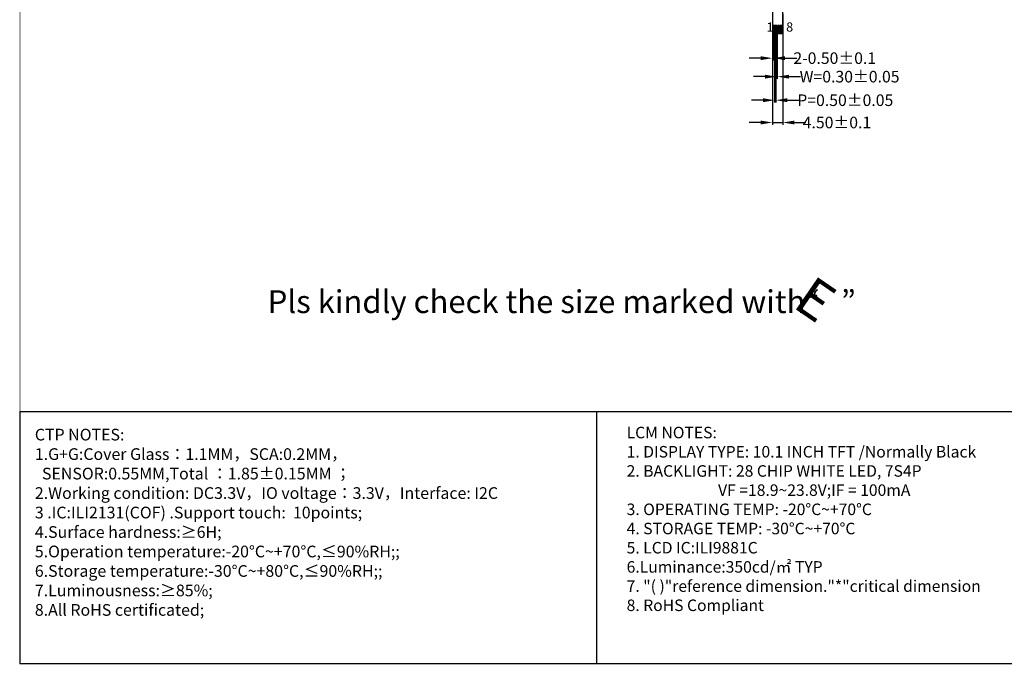
# Model space of a CAD drawing. Units: millimetres. Extents: x 16 to 2236, y -47 to 728.
# Drawn here: x 1234 to 1659, y -46 to 232 of the extents above; entities that cross this region are included whole.
import ezdxf

# ---------------------------------------------------------------- set-up
doc = ezdxf.new("R2010")
doc.units = ezdxf.units.MM
doc.header["$LTSCALE"] = 2
for name, color, linetype in [('D', 3, 'Continuous'), ('FPC', 40, 'Continuous'), ('图框', 7, 'Continuous'), ('联创图框', 7, 'Continuous')]:
    doc.layers.add(name, color=color, linetype=linetype)
doc.layers.add('dim', color=3, linetype='Continuous', lineweight=13)
doc.styles.add('Arial', font='arial.ttf')
doc.styles.add('RS', font='romans.shx', dxfattribs={"width": 0.95})
doc.styles.get("Standard").update_dxf_attribs({"font": 'romant.shx', "height": 5})
doc.dimstyles.new('STANDARD$0', dxfattribs={"dimtxt": 5, "dimasz": 5, "dimexe": 1, "dimexo": 0.1, "dimgap": 0.5, "dimtad": 0, "dimzin": 1, "dimdsep": 46, "dimtxsty": 'Standard', "dimcen": 0.09, "dimclrd": 256, "dimclre": 256, "dimclrt": 256, "dimadec": 0, "dimazin": 2, "dimtfac": 1, "dimtmove": 0, "dimatfit": 3, "dimfxl": 1, "dimtolj": 1, "dimarcsym": 0})

# ---------------------------------------------------------------- blocks, each defined once
blk = doc.blocks.new('*D15')
at = {"layer": 'Defpoints', "color": 0}
for p in [(1558.96, 226.35), (1559.46, 226.05), (1559.46, 215.44)]:
    blk.add_point(p, dxfattribs=at)
at = {"layer": 'dim', "lineweight": -2}
for p, q in [((1558.96, 226.25), (1558.96, 214.44)), ((1559.46, 225.95), (1559.46, 214.44)), ((1553.96, 215.44), (1548.96, 215.44)), ((1558.96, 215.44), (1559.46, 215.44)), ((1564.46, 215.44), (1569.46, 215.44))]:
    blk.add_line(p, q, dxfattribs=at)
at = {"layer": 'dim'}
for points in [[(1553.96, 216.27), (1553.96, 214.6), (1558.96, 215.44)], [(1564.46, 216.27), (1564.46, 214.6), (1559.46, 215.44)]]:
    blk.add_solid(points, dxfattribs=at)
at = {"layer": 'dim', "insert": (1585.89, 215.44), "char_height": 5, "attachment_point": 5, "style": 'Arial'}
blk.add_mtext('\\A1;2-0.50%%P0.1', dxfattribs=at)
blk = doc.blocks.new('*D16')
at = {"layer": 'Defpoints', "color": 0}
for p in [(1559.96, 226.05), (1560.46, 226.05), (1560.46, 197.3)]:
    blk.add_point(p, dxfattribs=at)
at = {"layer": 'dim', "lineweight": -2}
for p, q in [((1559.96, 225.95), (1559.96, 196.3)), ((1560.46, 225.95), (1560.46, 196.3)), ((1554.96, 197.3), (1549.96, 197.3)), ((1559.96, 197.3), (1560.46, 197.3)), ((1565.46, 197.3), (1570.46, 197.3))]:
    blk.add_line(p, q, dxfattribs=at)
at = {"layer": 'dim'}
for points in [[(1554.96, 198.13), (1554.96, 196.46), (1559.96, 197.3)], [(1565.46, 198.13), (1565.46, 196.46), (1560.46, 197.3)]]:
    blk.add_solid(points, dxfattribs=at)
at = {"layer": 'dim', "insert": (1590.43, 197.3), "char_height": 5, "attachment_point": 5, "style": 'Arial'}
blk.add_mtext('\\A1;P=0.50%%P0.05', dxfattribs=at)
blk = doc.blocks.new('*D17')
at = {"layer": 'Defpoints', "color": 0}
for p in [(1560.81, 226.61), (1561.11, 226.61), (1561.11, 207.46)]:
    blk.add_point(p, dxfattribs=at)
at = {"layer": 'dim', "lineweight": -2}
for p, q in [((1560.81, 226.51), (1560.81, 206.46)), ((1561.11, 226.51), (1561.11, 206.46)), ((1555.81, 207.46), (1550.81, 207.46)), ((1560.81, 207.46), (1561.11, 207.46)), ((1566.11, 207.46), (1571.11, 207.46))]:
    blk.add_line(p, q, dxfattribs=at)
at = {"layer": 'dim'}
for points in [[(1555.81, 208.29), (1555.81, 206.63), (1560.81, 207.46)], [(1566.11, 208.29), (1566.11, 206.63), (1561.11, 207.46)]]:
    blk.add_solid(points, dxfattribs=at)
at = {"layer": 'dim', "insert": (1592.28, 207.46), "char_height": 5, "attachment_point": 5, "style": 'Arial'}
blk.add_mtext('\\A1;W=0.30%%P0.05', dxfattribs=at)
blk = doc.blocks.new('A$C5D5B2502')
at = {"color": 3, "lineweight": 9, "extrusion": (0, 0, -1), "insert": (0.313, 2.205), "char_height": 2.2, "width": 1.7931, "attachment_point": 1, "text_direction": (0.707107, -0.707107, 0), "style": 'RS'}
blk.add_mtext('{\\fWingdings|b0|i0|c2|p2;\\C1;E}', dxfattribs=at)
blk = doc.blocks.new('*D38')
at = {"layer": 'Defpoints', "color": 0}
for p in [(1558.96, 233.69), (1563.46, 234.72), (1563.46, 187.68)]:
    blk.add_point(p, dxfattribs=at)
at = {"layer": 'dim', "lineweight": -2}
for p, q in [((1563.46, 234.62), (1563.46, 186.68)), ((1558.96, 233.59), (1558.96, 186.68)), ((1553.96, 187.68), (1548.96, 187.68)), ((1558.96, 187.68), (1563.46, 187.68)), ((1568.46, 187.68), (1573.46, 187.68))]:
    blk.add_line(p, q, dxfattribs=at)
at = {"layer": 'dim'}
for points in [[(1553.96, 188.51), (1553.96, 186.84), (1558.96, 187.68)], [(1568.46, 188.51), (1568.46, 186.84), (1563.46, 187.68)]]:
    blk.add_solid(points, dxfattribs=at)
at = {"layer": 'dim', "insert": (1586.84, 187.68), "char_height": 5, "attachment_point": 5, "style": 'Arial'}
blk.add_mtext('\\A1;4.50{\\fArial|b0|i0|c134|p34;%%P}0.1', dxfattribs=at)

msp = doc.modelspace()

# ---------------------------------------------------------------- linework, layer by layer
at = {"layer": 'FPC'}
msp.add_lwpolyline([(1558.96, 241.027), (1558.96, 226.346, 0.4142136), (1559.26, 226.046), (1563.16, 226.046, 0.4142136), (1563.46, 226.346), (1563.46, 243.088, 0.1736202)], format="xyb", dxfattribs=at)
at = {"layer": 'FPC', "ltscale": 0.1}
for points in [[(1559.61, 229.546), (1559.31, 229.546), (1559.31, 226.046), (1559.61, 226.046)], [(1560.11, 229.546), (1559.81, 229.546), (1559.81, 226.046), (1560.11, 226.046)], [(1560.61, 229.546), (1560.31, 229.546), (1560.31, 226.046), (1560.61, 226.046)], [(1561.11, 229.546), (1560.81, 229.546), (1560.81, 226.046), (1561.11, 226.046)], [(1561.61, 229.546), (1561.31, 229.546), (1561.31, 226.046), (1561.61, 226.046)], [(1562.11, 229.546), (1561.81, 229.546), (1561.81, 226.046), (1562.11, 226.046)], [(1562.61, 229.546), (1562.31, 229.546), (1562.31, 226.046), (1562.61, 226.046)], [(1563.11, 229.546), (1562.81, 229.546), (1562.81, 226.046), (1563.11, 226.046)]]:
    msp.add_lwpolyline(points, close=True, dxfattribs=at)
at = {"layer": '联创图框'}
msp.add_line((1483.097, 62.995), (1483.097, -45.86), dxfattribs=at)
at = {"layer": '联创图框', "lineweight": 13, "const_width": 0.343}
msp.add_lwpolyline([(1234.422, -45.86), (1234.422, 728.255), (2236.181, 728.255), (2236.181, -45.86)], close=True, dxfattribs=at)
at = {"layer": '联创图框'}
msp.add_lwpolyline([(1666.734, -45.86), (1234.422, -45.86), (1234.422, 62.995), (1666.734, 62.995)], close=True, dxfattribs=at)

# ---------------------------------------------------------------- block references
at = {"layer": '图框', "extrusion": (0, 0, -1), "xscale": 7.637708554208524, "yscale": 7.637708554208524, "zscale": -7.63770855420529, "rotation": 259.4363871175366}
msp.add_blockref('A$C5D5B2502', (-1592.871, 127.625), dxfattribs=at)

# ---------------------------------------------------------------- texts
at = {"insert": (1240.782, 55.562), "char_height": 5.04, "width": 893.77387, "attachment_point": 1, "style": 'Arial'}
msp.add_mtext('CTP NOTES:\\P1.G+G:{\\C7;Cover Glass\\fSimHei|b0|i0|c134|p2;：\\fArial|b0|i0|c238|p34;1.1MM\\fSimHei|b0|i0|c134|p2;，\\fArial|b0|i0|c238|p34;SCA:0.2MM\\fSimHei|b0|i0|c134|p2;，\\P  \\fArial|b0|i0|c238|p34;SENSOR:0.55MM\\fSimHei|b0|i0|c134|p2;,\\fArial|b0|i0|c238|p34;Total \\fSimHei|b0|i0|c134|p2;：\\fArial|b0|i0|c238|p34;1.85±0.15MM \\fSimHei|b0|i0|c134|p2;；\\fArial|b0|i0|c238|p34;\\P}2.Working condition: DC3.3V{\\fSimSun|b0|i0|c134|p2;，\\fArial|b0|i0|c238|p34;\\C1;IO voltage\\fSimSun|b0|i0|c134|p2;：\\fArial|b0|i0|c238|p34;3.3V\\fSimSun|b0|i0|c134|p2;\\C256;，}Interface: I2C{\\fSimHei|b0|i0|c134|p2;  }\\P3 .IC:{\\C1;ILI2131}(COF) .Support touch:  10points;  \\P4.Surface hardness:{\\fArial|b0|i0|c186|p34;≥}6H; \\P5.Operation temperature:-20°C~+70°C,{\\fArial|b0|i0|c134|p34;≤}90%RH;;\\P6.Storage temperature:-30°C~+80°C,{\\fArial|b0|i0|c134|p34;≤}90%RH;;\\P7.Luminousness:{\\fArial|b0|i0|c186|p34;≥}85%;\\P8.All RoHS certificated;', dxfattribs=at)
at = {"layer": 'D', "color": 1, "insert": (1341.243, 115.316), "char_height": 9.8304, "width": 385.41522, "attachment_point": 1, "style": 'Arial'}
msp.add_mtext('Pls kindly check the size marked with“   ”', dxfattribs=at)
at = {"layer": 'dim', "char_height": 4, "width": 1.91051, "attachment_point": 1}
for s, insert in [('1', (1556.452, 230.825)), ('8', (1564.917, 230.88))]:
    msp.add_mtext(s, dxfattribs=dict(at, insert=insert))
at = {"layer": '联创图框', "lineweight": 13, "insert": (1496.095, 56.422), "char_height": 6.499944, "width": 482.80779, "attachment_point": 1, "style": 'Arial'}
msp.add_mtext('{\\H0.7643x;LCM\\fArial|b0|i0|c134|p34; \\fArial|b0|i0|c162|p34;NOTES:\\fArial|b0|i0|c204|p34;\\P\\fArial|b0|i0|c162|p34;1.\\fArial|b0|i0|c204|p34; \\fArial|b0|i0|c162|p34;DISPLAY\\fArial|b0|i0|c204|p34; \\fArial|b0|i0|c162|p34;TYPE:\\fArial|b0|i0|c204|p34; \\fArial|b0|i0|c162|p34;10.1\\fArial|b0|i0|c204|p34; \\fArial|b0|i0|c162|p34;INCH\\fArial|b0|i0|c204|p34; \\fArial|b0|i0|c162|p34;TFT\\fArial|b0|i0|c204|p34; \\fArial|b0|i0|c162|p34;/\\fArial|b0|i0|c186|p34;Normally Black\\fArial|b0|i0|c204|p34;\\H0.9996x;\\P\\fArial|b0|i0|c162|p34;2.\\fArial|b0|i0|c204|p34; \\fArial|b0|i0|c162|p34;BACKLIGHT:\\fArial|b0|i0|c204|p34; \\fArial|b0|i0|c186|p34;28\\fArial|b0|i0|c162|p34; CHIP\\fArial|b0|i0|c204|p34; \\fArial|b0|i0|c162|p34;WHITE\\fArial|b0|i0|c204|p34; \\fArial|b0|i0|c162|p34;LED,\\fArial|b0|i0|c204|p34; \\fArial|b0|i0|c186|p34;7\\fArial|b0|i0|c162|p34;S\\fArial|b0|i0|c186|p34;4\\fArial|b0|i0|c162|p34;P\\fArial|b0|i0|c204|p34;\\P                          \\fArial|b0|i0|c162|p34;VF\\fArial|b0|i0|c204|p34; \\fArial|b0|i0|c162|p34;=\\fArial|b0|i0|c186|p34;18.9~23.8\\fArial|b0|i0|c162|p34;V;IF\\fArial|b0|i0|c204|p34; \\fArial|b0|i0|c162|p34;=\\fArial|b0|i0|c204|p34; \\fArial|b0|i0|c186|p34;100\\fArial|b0|i0|c162|p34;mA\\fArial|b0|i0|c204|p34;\\P\\fArial|b0|i0|c162|p34;3.\\fArial|b0|i0|c204|p34; \\fArial|b0|i0|c162|p34;OPERATING\\fArial|b0|i0|c204|p34; \\fArial|b0|i0|c162|p34;TEMP:\\fArial|b0|i0|c204|p34; \\fArial|b0|i0|c162|p34;-\\fArial|b0|i0|c0|p34;20\\fArial|b0|i0|c204|p34;%%D\\fArial|b0|i0|c162|p34;C~+\\fArial|b0|i0|c0|p34;7\\fArial|b0|i0|c186|p34;0\\fArial|b0|i0|c204|p34;%%D\\fArial|b0|i0|c162|p34;C\\fArial|b0|i0|c204|p34;\\P\\fArial|b0|i0|c162|p34;4.\\fArial|b0|i0|c204|p34; \\fArial|b0|i0|c162|p34;STORAGE\\fArial|b0|i0|c204|p34; \\fArial|b0|i0|c162|p34;TEMP:\\fArial|b0|i0|c204|p34; \\fArial|b0|i0|c162|p34;-\\fArial|b0|i0|c0|p34;3\\fArial|b0|i0|c162|p34;0\\fArial|b0|i0|c204|p34;%%D\\fArial|b0|i0|c186|p34;C\\fArial|b0|i0|c162|p34;~+\\fArial|b0|i0|c0|p34;7\\fArial|b0|i0|c186|p34;0\\fArial|b0|i0|c204|p34;%%D\\fArial|b0|i0|c186|p34;C\\fArial|b0|i0|c204|p34;\\P\\fArial|b0|i0|c162|p34;5.\\fArial|b0|i0|c204|p34; \\fArial|b0|i0|c162|p34;LCD\\fArial|b0|i0|c204|p34; \\fArial|b0|i0|c162|p34;IC:\\fArial|b0|i0|c186|p34;ILI9881C\\P\\fArial|b0|i0|c162|p34;6.Luminance:\\fArial|b0|i0|c0|p34;35\\fArial|b0|i0|c186|p34;0\\fArial|b0|i0|c162|p34;cd/\\fSimSun|b0|i0|c129|p2;㎡\\fArial|b0|i0|c186|p34; TYP\\P\\fArial|b0|i0|c162|p34;7.\\fArial|b0|i0|c204|p34; \\fArial|b0|i0|c162|p34;"(\\fArial|b0|i0|c204|p34; \\fArial|b0|i0|c162|p34;)"reference\\fArial|b0|i0|c204|p34; \\fArial|b0|i0|c162|p34;dimension."*"critical\\fArial|b0|i0|c204|p34; \\fArial|b0|i0|c162|p34;dimension\\fArial|b0|i0|c204|p34; \\P\\fArial|b0|i0|c162|p34;8.\\fArial|b0|i0|c204|p34; \\fArial|b0|i0|c162|p34;RoHS\\fArial|b0|i0|c204|p34; \\fArial|b0|i0|c162|p34;Compliant\\fArial|b0|i0|c204|p34;\\P}  ', dxfattribs=at)

# ---------------------------------------------------------------- dimensions: what is measured, and where the dimension line sits
at = {"layer": 'dim'}
for base, p1, p2, text, picture, middle in [((1563.46, 187.678), (1558.96, 233.686), (1563.46, 234.717), '<>{\\fArial|b0|i0|c134|p34;%%P}0.1', '*D38', (1586.844, 187.678)), ((1559.46, 215.438), (1558.96, 226.346), (1559.46, 226.046), '2-<>%%P0.1', '*D15', (1585.892, 215.438)), ((1561.11, 207.459), (1560.81, 226.605), (1561.11, 226.605), 'W=<>%%P0.05', '*D17', (1592.276, 207.459))]:
    dim = msp.add_linear_dim(base=base, p1=p1, p2=p2, text=text, dimstyle='STANDARD$0', override={"dimtxsty": 'Arial', "dimfxl": 0.8}, dxfattribs=at)
    dim.commit()
    dim.dimension.update_dxf_attribs({"geometry": picture, "text_midpoint": middle})
dim = msp.add_linear_dim(base=(1560.46, 197.295), p1=(1559.96, 226.046), p2=(1560.46, 226.046), text='P=<>%%P0.05', dimstyle='STANDARD$0', override={"dimtxsty": 'Arial', "dimfxl": 0.8}, dxfattribs=at)
dim.commit()
dim.dimension.update_dxf_attribs({"geometry": '*D16', "text_midpoint": (1590.432, 197.295), "dimtype": 160})

doc.saveas('drawing.dxf')
